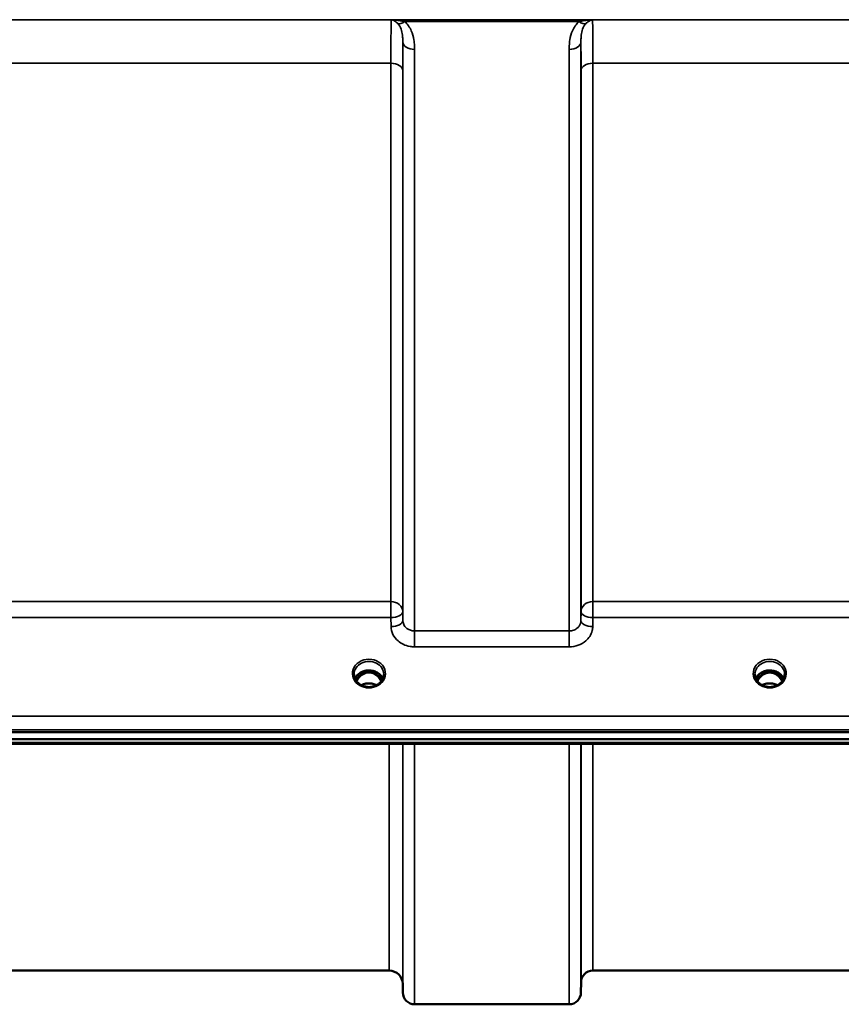
# Model space of a CAD drawing. Units: millimetres. Extents: x 0 to 11880, y 0 to 8400.
# Drawn here: x 6304 to 6548, y 2720 to 3012 of the extents above; entities that cross this region are included whole.
import ezdxf

# ---------------------------------------------------------------- set-up
doc = ezdxf.new("R2010")
doc.units = ezdxf.units.MM
doc.header["$LTSCALE"] = 40
doc.layers.add('Visible (ISO)', color=7, linetype='Continuous', lineweight=50)
doc.layers.add('Visible Narrow (ISO)', color=7, linetype='Continuous', lineweight=35)

# ---------------------------------------------------------------- blocks, each defined once
blk = doc.blocks.new('2')
at = {"layer": 'Visible (ISO)'}
for p, q in [((6406.43, 2818.22), (6405.35, 2818.22)), ((6405.78, 2818.47), (6406.43, 2818.47)), ((6406.43, 2818.22), (6406.43, 2818.47)), ((6409.03, 2818.47), (6409.68, 2818.47)), ((6409.03, 2818.22), (6409.03, 2818.47)), ((6410.11, 2818.22), (6409.03, 2818.22)), ((6525.43, 2818.22), (6524.35, 2818.22)), ((6524.78, 2818.47), (6525.43, 2818.47)), ((6525.43, 2818.22), (6525.43, 2818.47)), ((6528.03, 2818.47), (6528.68, 2818.47)), ((6528.03, 2818.22), (6528.03, 2818.47)), ((6529.11, 2818.22), (6528.03, 2818.22)), ((5791.57, 2800.51), (6785.89, 2800.51)), ((6785.89, 2798.46), (5791.57, 2798.46)), ((6608.52, 2797.05), (5969.18, 2797.05)), ((6413.76, 2729.72), (6163.69, 2729.72)), ((6570.51, 2729.72), (6474.2, 2729.72)), ((6417.76, 2725.76), (6417.79, 2723.19)), ((6470.7, 2726.25), (6470.67, 2723.19)), ((6467.17, 2719.72), (6421.29, 2719.72))]:
    blk.add_line(p, q, dxfattribs=at)
for centre, radius, start, end in [((6413.76, 2725.72), 4, 0.5, 90), ((6474.2, 2726.22), 3.5, 90, 179.5), ((6421.29, 2723.22), 3.5, 180.5, 270), ((6467.17, 2723.22), 3.5, 270, 359.5)]:
    blk.add_arc(centre, radius, start, end, dxfattribs=at)
for centre, major_axis, ratio, start_param, end_param in [((6407.73, 2813.01), (0, -5.46), 0.787258, 3.448912, 3.806554), ((6407.73, 2814.92), (4.3, 0), 0.866025, 1.263477, 1.878116), ((6407.73, 2813.01), (0, -5.46), 0.787258, 2.476631, 2.834273), ((6526.73, 2813.01), (0, -5.46), 0.787258, 3.448912, 3.806554), ((6526.73, 2814.92), (4.3, 0), 0.866025, 1.263477, 1.878116), ((6526.73, 2813.01), (0, -5.46), 0.787258, 2.476631, 2.834273), ((6407.73, 2813.01), (0, -5.46), 0.787258, 3.806554, 4.19608), ((6407.73, 2813.01), (0, -5.46), 0.787258, 2.087105, 2.476631), ((6526.73, 2813.01), (0, -5.46), 0.787258, 3.806554, 4.19608), ((6526.73, 2813.01), (0, -5.46), 0.787258, 2.087105, 2.476631)]:
    blk.add_ellipse(centre, major_axis=major_axis, ratio=ratio, start_param=start_param, end_param=end_param, dxfattribs=at)
for points, knots in [([(6411.86, 2816.4), (6411.71, 2816.75), (6411.49, 2817.08), (6410.94, 2817.7), (6410.59, 2817.98), (6409.82, 2818.43), (6409.39, 2818.6), (6408.49, 2818.82), (6408.02, 2818.87), (6407.09, 2818.84), (6406.63, 2818.76), (6405.76, 2818.48), (6405.35, 2818.28), (6404.63, 2817.79), (6404.31, 2817.5), (6403.87, 2816.93), (6403.71, 2816.67), (6403.6, 2816.4)], [0.356769, 0.356769, 0.356769, 0.356769, 0.661745, 0.661745, 0.981886, 0.981886, 1.296757, 1.296757, 1.609411, 1.609411, 1.921587, 1.921587, 2.234582, 2.234582, 2.550368, 2.550368, 2.784824, 2.784824, 2.784824, 2.784824]), ([(6411.41, 2815.63), (6411.32, 2815.82), (6411.22, 2816), (6410.85, 2816.58), (6410.56, 2816.94), (6409.83, 2817.57), (6409.43, 2817.83), (6408.72, 2818.09), (6408.45, 2818.16), (6408.01, 2818.22), (6407.85, 2818.23), (6407.38, 2818.22), (6407.07, 2818.18), (6406.51, 2818.02), (6406.25, 2817.91), (6405.42, 2817.46), (6405.01, 2817.04), (6404.47, 2816.39), (6404.24, 2816.02), (6404.05, 2815.63)], [-0.9389611, -0.9389611, -0.9389611, -0.9389611, -0.9031027, -0.9031027, -0.8241899, -0.8241899, -0.7399275, -0.7399275, -0.6898233, -0.6898233, -0.6614655, -0.6614655, -0.6058695, -0.6058695, -0.556686, -0.556686, -0.4360317, -0.4360317, -0.3027254, -0.3027254, -0.3027254, -0.3027254]), ([(6410.19, 2818.21), (6410.17, 2818.21), (6410.15, 2818.21), (6410.12, 2818.22), (6410.11, 2818.22), (6410.11, 2818.22)], [-0.008669447, -0.008669447, -0.008669447, -0.008669447, -0.001709529, -0.001709529, 0, 0, 0, 0]), ([(6530.86, 2816.4), (6530.71, 2816.75), (6530.49, 2817.08), (6529.94, 2817.7), (6529.59, 2817.98), (6528.82, 2818.43), (6528.39, 2818.6), (6527.49, 2818.82), (6527.02, 2818.87), (6526.09, 2818.84), (6525.63, 2818.76), (6524.76, 2818.48), (6524.35, 2818.28), (6523.63, 2817.79), (6523.31, 2817.5), (6522.87, 2816.93), (6522.71, 2816.67), (6522.6, 2816.4)], [0.356769, 0.356769, 0.356769, 0.356769, 0.661745, 0.661745, 0.981886, 0.981886, 1.296757, 1.296757, 1.609411, 1.609411, 1.921587, 1.921587, 2.234582, 2.234582, 2.550368, 2.550368, 2.784824, 2.784824, 2.784824, 2.784824]), ([(6530.41, 2815.63), (6530.24, 2815.97), (6530.04, 2816.3), (6529.51, 2816.99), (6529.15, 2817.33), (6528.67, 2817.65), (6528.59, 2817.7), (6528.4, 2817.81), (6528.27, 2817.87), (6527.94, 2818.02), (6527.73, 2818.09), (6527.37, 2818.17), (6527.23, 2818.19), (6526.96, 2818.22), (6526.84, 2818.23), (6526.61, 2818.23), (6526.51, 2818.22), (6526.25, 2818.2), (6526.09, 2818.17), (6525.59, 2818.06), (6525.26, 2817.93), (6524.74, 2817.63), (6524.53, 2817.48), (6524.16, 2817.17), (6523.99, 2817.01), (6523.54, 2816.49), (6523.27, 2816.09), (6523.05, 2815.63)], [-1.463524, -1.463524, -1.463524, -1.463524, -1.320653, -1.320653, -1.139729, -1.139729, -1.106452, -1.106452, -1.05523, -1.05523, -0.974289, -0.974289, -0.921022, -0.921022, -0.87609, -0.87609, -0.83842, -0.83842, -0.781352, -0.781352, -0.651437, -0.651437, -0.561759, -0.561759, -0.475611, -0.475611, -0.31211, -0.31211, -0.31211, -0.31211]), ([(6529.19, 2818.21), (6529.17, 2818.21), (6529.15, 2818.21), (6529.12, 2818.22), (6529.11, 2818.22), (6529.11, 2818.22)], [-0.008669464, -0.008669464, -0.008669464, -0.008669464, -0.001709532, -0.001709532, 0, 0, 0, 0]), ([(6405.25, 2814.58), (6405.01, 2814.72), (6404.79, 2814.88), (6404.38, 2815.23), (6404.2, 2815.42), (6403.89, 2815.83), (6403.76, 2816.05), (6403.54, 2816.5), (6403.46, 2816.73), (6403.36, 2817.21), (6403.33, 2817.45), (6403.33, 2817.69)], [-2.5501618, -2.5501618, -2.5501618, -2.5501618, -2.3542887, -2.3542887, -2.1584156, -2.1584156, -1.9625425, -1.9625425, -1.7666694, -1.7666694, -1.5707963, -1.5707963, -1.5707963, -1.5707963]), ([(6412.13, 2817.69), (6412.13, 2817.45), (6412.1, 2817.21), (6411.99, 2816.73), (6411.91, 2816.5), (6411.7, 2816.05), (6411.57, 2815.83), (6411.25, 2815.42), (6411.07, 2815.23), (6410.67, 2814.88), (6410.45, 2814.72), (6410.21, 2814.58)], [1.5707963, 1.5707963, 1.5707963, 1.5707963, 1.7666694, 1.7666694, 1.9625425, 1.9625425, 2.1584156, 2.1584156, 2.3542887, 2.3542887, 2.5501618, 2.5501618, 2.5501618, 2.5501618]), ([(6524.25, 2814.58), (6524.01, 2814.72), (6523.79, 2814.88), (6523.38, 2815.23), (6523.2, 2815.42), (6522.89, 2815.83), (6522.76, 2816.05), (6522.54, 2816.5), (6522.46, 2816.73), (6522.36, 2817.21), (6522.33, 2817.45), (6522.33, 2817.69)], [-2.5501618, -2.5501618, -2.5501618, -2.5501618, -2.3542887, -2.3542887, -2.1584156, -2.1584156, -1.9625425, -1.9625425, -1.7666694, -1.7666694, -1.5707963, -1.5707963, -1.5707963, -1.5707963]), ([(6531.13, 2817.69), (6531.13, 2817.45), (6531.1, 2817.21), (6530.99, 2816.73), (6530.91, 2816.5), (6530.7, 2816.05), (6530.57, 2815.83), (6530.25, 2815.42), (6530.07, 2815.23), (6529.67, 2814.88), (6529.45, 2814.72), (6529.21, 2814.58)], [1.5707963, 1.5707963, 1.5707963, 1.5707963, 1.7666694, 1.7666694, 1.9625425, 1.9625425, 2.1584156, 2.1584156, 2.3542887, 2.3542887, 2.5501618, 2.5501618, 2.5501618, 2.5501618]), ([(6410.21, 2814.58), (6409.92, 2814.41), (6409.61, 2814.27), (6408.95, 2814.06), (6408.61, 2813.99), (6407.91, 2813.91), (6407.55, 2813.91), (6406.85, 2813.99), (6406.51, 2814.06), (6405.85, 2814.27), (6405.54, 2814.41), (6405.25, 2814.58)], [-0.591431, -0.591431, -0.591431, -0.591431, -0.354859, -0.354859, -0.118286, -0.118286, 0.118286, 0.118286, 0.354859, 0.354859, 0.591431, 0.591431, 0.591431, 0.591431]), ([(6410.01, 2814.47), (6409.66, 2814.64), (6409.29, 2814.78), (6408.46, 2814.98), (6407.99, 2815.02), (6407.06, 2814.99), (6406.59, 2814.9), (6405.91, 2814.68), (6405.67, 2814.58), (6405.45, 2814.47)], [0.4593344, 0.4593344, 0.4593344, 0.4593344, 0.5799418, 0.5799418, 0.7182719, 0.7182719, 0.858373, 0.858373, 0.9367891, 0.9367891, 0.9367891, 0.9367891]), ([(6529.21, 2814.58), (6528.92, 2814.41), (6528.61, 2814.27), (6527.95, 2814.06), (6527.61, 2813.99), (6526.91, 2813.91), (6526.55, 2813.91), (6525.85, 2813.99), (6525.51, 2814.06), (6524.85, 2814.27), (6524.54, 2814.41), (6524.25, 2814.58)], [-0.591431, -0.591431, -0.591431, -0.591431, -0.354859, -0.354859, -0.118286, -0.118286, 0.118286, 0.118286, 0.354859, 0.354859, 0.591431, 0.591431, 0.591431, 0.591431]), ([(6529.01, 2814.47), (6528.66, 2814.65), (6528.28, 2814.79), (6527.45, 2814.98), (6526.98, 2815.02), (6526.06, 2814.98), (6525.6, 2814.9), (6524.93, 2814.69), (6524.68, 2814.59), (6524.45, 2814.47)], [0.4590452, 0.4590452, 0.4590452, 0.4590452, 0.580618, 0.580618, 0.7185188, 0.7185188, 0.8559157, 0.8559157, 0.9366691, 0.9366691, 0.9366691, 0.9366691])]:
    blk.add_open_spline(points, degree=3, knots=knots, dxfattribs=at)
for points in [[(6405.35, 2818.22), (6405.33, 2818.22), (6405.3, 2818.21), (6405.26, 2818.21)], [(6524.35, 2818.22), (6524.33, 2818.22), (6524.3, 2818.21), (6524.26, 2818.21)]]:
    blk.add_open_spline(points, degree=3, dxfattribs=at)
at = {"layer": 'Visible Narrow (ISO)'}
for p, q in [((6679.1, 3012.06), (5898.35, 3012.06)), ((6414.34, 3012.02), (6474.12, 3012.02)), ((6418.35, 3011.48), (6470.11, 3011.48)), ((6417.79, 2833.64), (6417.79, 3005.48)), ((6470.67, 3005.48), (6470.67, 2833.64)), ((6421.29, 3003.26), (6421.29, 2830.58)), ((6467.17, 2830.58), (6467.17, 3003.26)), ((6163.2, 2999.15), (6414.26, 2999.15)), ((6414.26, 2839.29), (6414.26, 2999.15)), ((6417.76, 2996.88), (6417.76, 2836.31)), ((6470.7, 2836.31), (6470.7, 2996.88)), ((6474.2, 2999.15), (6570.51, 2999.15)), ((6474.2, 2999.15), (6474.2, 2839.29)), ((6414.26, 2839.29), (6163.2, 2839.29)), ((6414.26, 2834.56), (6414.26, 2839.29)), ((6474.2, 2839.29), (6474.2, 2834.56)), ((6570.51, 2839.29), (6474.2, 2839.29)), ((6417.79, 2833.64), (6417.76, 2836.31)), ((6470.7, 2836.31), (6470.67, 2833.64)), ((6163.2, 2834.56), (6414.26, 2834.56)), ((6414.26, 2834.56), (6414.29, 2831.89)), ((6474.17, 2831.89), (6474.2, 2834.56)), ((6474.2, 2834.56), (6570.51, 2834.56)), ((6421.29, 2830.58), (6421.29, 2825.85)), ((6467.17, 2830.58), (6421.29, 2830.58)), ((6467.17, 2825.85), (6467.17, 2830.58)), ((6421.29, 2825.85), (6467.17, 2825.85)), ((6405.35, 2818.22), (6405.35, 2818.26)), ((6410.11, 2818.22), (6410.11, 2818.26)), ((6524.35, 2818.22), (6524.35, 2818.26)), ((6529.11, 2818.22), (6529.11, 2818.26)), ((6405.27, 2817.62), (6405.28, 2817.62)), ((6410.18, 2817.62), (6410.18, 2817.62)), ((6524.27, 2817.62), (6524.28, 2817.62)), ((6529.18, 2817.62), (6529.18, 2817.62)), ((6776.7, 2805.3), (5800.75, 2805.3)), ((5800.75, 2801.23), (6776.7, 2801.23)), ((6608.29, 2797.44), (5969.16, 2797.44)), ((6413.76, 2729.72), (6413.76, 2797.05)), ((6417.76, 2797.05), (6417.76, 2725.76)), ((6417.79, 2723.19), (6417.79, 2797.05)), ((6421.29, 2797.05), (6421.29, 2719.72)), ((6467.17, 2719.72), (6467.17, 2797.05)), ((6470.67, 2797.05), (6470.67, 2723.19)), ((6470.7, 2726.25), (6470.7, 2797.05)), ((6474.2, 2797.05), (6474.2, 2729.72))]:
    blk.add_line(p, q, dxfattribs=at)
for centre, major_axis, ratio, start_param, end_param in [((6418.35, 3013.69), (-2.29, -2.65), 0.468995, 0.189432, 1.073062), ((6470.11, 3013.69), (2.29, -2.65), 0.468995, 5.210123, 6.093753), ((6421.29, 3005.5), (-3.5, 0), 0.641091, 0.008727, 1.570796), ((6467.17, 3005.5), (3.5, 0), 0.641091, 4.712389, 6.274459), ((6414.26, 2996.86), (3.5, 0), 0.654583, 0.008727, 1.570796), ((6474.2, 2996.86), (-3.5, 0), 0.654583, 4.712389, 6.274459), ((6414.26, 2836.28), (3.5, 0), 0.859528, 0.008727, 1.570796), ((6474.2, 2836.28), (-3.5, 0), 0.859528, 4.712389, 6.274459), ((6414.26, 2836.28), (3.5, 0.04), 0.492405, 4.707453, 6.278061), ((6474.2, 2836.28), (-3.5, 0.04), 0.492405, 0.005124, 1.575732), ((6414.29, 2833.62), (3.5, 0.04), 0.492405, 4.707453, 6.278062), ((6474.17, 2833.62), (-3.5, 0.04), 0.492405, 0.005124, 1.575732), ((6407.73, 2817.93), (-4.9, 0), 0.870389, 2.148732, 7.276046), ((6407.73, 2817.69), (4.4, 0), 0.870885, 0, 3.141593), ((6526.73, 2817.93), (-4.9, 0), 0.870389, 2.148732, 7.276046), ((6526.73, 2817.69), (4.4, 0), 0.870885, 0, 3.141593), ((6407.73, 2815.11), (4.4, 0), 0.866025, 0.347226, 2.794367), ((6407.73, 2812.67), (0, 5.55), 0.792993, 5.8671, 6.698316), ((6526.73, 2815.11), (4.4, 0), 0.866025, 0.347226, 2.794367), ((6526.73, 2812.67), (0, 5.55), 0.792993, 5.860674, 6.697322), ((6407.73, 2814.36), (4.4, 0), 0.866025, 2.235758, 2.686734), ((6407.73, 2812.99), (0, -5.55), 0.792993, 3.806554, 4.183917), ((6405.08, 2817.29), (-0.0706, 0.0709), 0.110489, 4.822873, 5.876144), ((6407.73, 2811.29), (-4.4, 0), 0.861166, 4.153245, 5.271533), ((6410.38, 2817.29), (0.0706, 0.0709), 0.110489, 0.407041, 1.460312), ((6407.73, 2812.99), (0, -5.55), 0.792993, 2.099268, 2.476631), ((6407.73, 2814.36), (4.4, 0), 0.866025, 0.454859, 0.905835), ((6526.73, 2814.36), (4.4, 0), 0.866025, 2.235758, 2.686734), ((6526.73, 2812.99), (0, -5.55), 0.792993, 3.806554, 4.183917), ((6524.08, 2817.29), (-0.0706, 0.0709), 0.110489, 4.822873, 5.876144), ((6526.73, 2811.29), (-4.4, 0), 0.861166, 4.153245, 5.271533), ((6529.38, 2817.29), (0.0706, 0.0709), 0.110489, 0.407041, 1.460312), ((6526.73, 2812.99), (0, -5.55), 0.792993, 2.099268, 2.476631), ((6526.73, 2814.36), (4.4, 0), 0.866025, 0.454859, 0.905835), ((6407.73, 2817.93), (4.9, 0), 0.870389, 4.134453, 5.290325), ((6526.73, 2817.93), (4.9, 0), 0.870389, 4.134453, 5.290325)]:
    blk.add_ellipse(centre, major_axis=major_axis, ratio=ratio, start_param=start_param, end_param=end_param, dxfattribs=at)
for points, knots in [([(6414.34, 3012.02), (6414.34, 3011.96), (6414.34, 3011.88), (6414.32, 3011.46), (6414.31, 3010.93), (6414.3, 3009.81), (6414.29, 3009.31), (6414.28, 3008.47), (6414.28, 3008.17), (6414.28, 3007.36), (6414.27, 3006.82), (6414.27, 3005.31), (6414.26, 3004.28), (6414.26, 3001.92), (6414.26, 3000.58), (6414.26, 2999.15)], [0.354894, 0.354894, 0.354894, 0.354894, 0.507644, 0.507644, 1.087809, 1.087809, 1.450413, 1.450413, 1.631714, 1.631714, 1.921797, 1.921797, 2.385929, 2.385929, 2.900825, 2.900825, 2.900825, 2.900825]), ([(6414.34, 3012.02), (6414.58, 3011.98), (6414.83, 3011.9), (6415.29, 3011.69), (6415.5, 3011.57), (6415.84, 3011.32), (6415.97, 3011.22), (6416.18, 3011.04), (6416.26, 3010.96), (6416.34, 3010.88)], [-0.5555634, -0.5555634, -0.5555634, -0.5555634, -0.3583384, -0.3583384, -0.1805581, -0.1805581, -0.0694454, -0.0694454, 0, 0, 0, 0]), ([(6418.35, 3011.48), (6418.19, 3011.52), (6418.04, 3011.56), (6417.62, 3011.65), (6417.36, 3011.7), (6416.67, 3011.82), (6416.24, 3011.88), (6415.32, 3011.98), (6414.83, 3012.01), (6414.34, 3012.02)], [0, 0, 0, 0, 0.0694454, 0.0694454, 0.1805581, 0.1805581, 0.3583384, 0.3583384, 0.5555634, 0.5555634, 0.5555634, 0.5555634]), ([(6421.29, 3003.26), (6421.29, 3003.62), (6421.28, 3003.98), (6421.23, 3004.92), (6421.17, 3005.5), (6420.93, 3007), (6420.68, 3007.91), (6419.86, 3009.77), (6419.24, 3010.71), (6418.35, 3011.48)], [0, 0, 0, 0, 0.140167, 0.140167, 0.364433, 0.364433, 0.72326, 0.72326, 1.121333, 1.121333, 1.121333, 1.121333]), ([(6470.11, 3011.48), (6469.22, 3010.71), (6468.6, 3009.77), (6467.77, 3007.91), (6467.53, 3007), (6467.29, 3005.5), (6467.23, 3004.92), (6467.18, 3003.98), (6467.17, 3003.62), (6467.17, 3003.26)], [0, 0, 0, 0, 0.398076, 0.398076, 0.756905, 0.756905, 0.981173, 0.981173, 1.12134, 1.12134, 1.12134, 1.12134]), ([(6474.12, 3012.02), (6473.63, 3012.01), (6473.14, 3011.98), (6472.22, 3011.88), (6471.79, 3011.82), (6471.1, 3011.7), (6470.84, 3011.65), (6470.42, 3011.56), (6470.26, 3011.52), (6470.11, 3011.48)], [-0.0015184, -0.0015184, -0.0015184, -0.0015184, 0.1957066, 0.1957066, 0.373487, 0.373487, 0.4845996, 0.4845996, 0.5540451, 0.5540451, 0.5540451, 0.5540451]), ([(6472.12, 3010.88), (6472.2, 3010.96), (6472.28, 3011.04), (6472.48, 3011.22), (6472.61, 3011.32), (6472.96, 3011.57), (6473.17, 3011.69), (6473.63, 3011.9), (6473.87, 3011.98), (6474.12, 3012.02)], [-0.5540451, -0.5540451, -0.5540451, -0.5540451, -0.4845996, -0.4845996, -0.373487, -0.373487, -0.1957066, -0.1957066, 0.0015184, 0.0015184, 0.0015184, 0.0015184]), ([(6474.2, 2999.15), (6474.2, 3000.15), (6474.2, 3001.12), (6474.19, 3003.5), (6474.19, 3004.84), (6474.18, 3007.91), (6474.17, 3009.39), (6474.14, 3011.21), (6474.13, 3011.74), (6474.12, 3012.02)], [0, 0, 0, 0, 0.362603, 0.362603, 0.942768, 0.942768, 1.871032, 1.871032, 2.545931, 2.545931, 2.545931, 2.545931]), ([(6416.34, 3010.88), (6416.78, 3010.44), (6417.09, 3009.87), (6417.5, 3008.71), (6417.62, 3008.12), (6417.73, 3007.1), (6417.76, 3006.7), (6417.78, 3006.02), (6417.79, 3005.75), (6417.79, 3005.48)], [-1.121333, -1.121333, -1.121333, -1.121333, -0.72326, -0.72326, -0.364433, -0.364433, -0.140167, -0.140167, 0, 0, 0, 0]), ([(6470.67, 3005.48), (6470.67, 3005.75), (6470.67, 3006.02), (6470.7, 3006.7), (6470.72, 3007.1), (6470.84, 3008.12), (6470.96, 3008.71), (6471.37, 3009.87), (6471.68, 3010.44), (6472.12, 3010.88)], [-1.12134, -1.12134, -1.12134, -1.12134, -0.981173, -0.981173, -0.756905, -0.756905, -0.398076, -0.398076, 0, 0, 0, 0]), ([(6417.76, 2996.88), (6417.76, 2998.17), (6417.76, 2999.4), (6417.76, 3001.54), (6417.77, 3002.47), (6417.77, 3003.84), (6417.78, 3004.33), (6417.78, 3005.03), (6417.78, 3005.26), (6417.79, 3005.48)], [-2.900825, -2.900825, -2.900825, -2.900825, -2.385929, -2.385929, -1.921797, -1.921797, -1.631714, -1.631714, -1.475366, -1.475366, -1.475366, -1.475366]), ([(6470.67, 3005.48), (6470.68, 3004.79), (6470.68, 3004.01), (6470.69, 3002.04), (6470.69, 3000.83), (6470.7, 2998.67), (6470.7, 2997.79), (6470.7, 2996.88)], [-1.425459, -1.425459, -1.425459, -1.425459, -0.942768, -0.942768, -0.362603, -0.362603, 0, 0, 0, 0]), ([(6421.29, 2830.58), (6421.06, 2830.58), (6420.83, 2830.6), (6420.25, 2830.71), (6419.91, 2830.82), (6419.31, 2831.11), (6419.05, 2831.28), (6418.51, 2831.75), (6418.24, 2832.09), (6417.89, 2832.83), (6417.79, 2833.24), (6417.79, 2833.64)], [0, 0, 0, 0, 0.135412, 0.135412, 0.352072, 0.352072, 0.541659, 0.541659, 0.812568, 0.812568, 1.086637, 1.086637, 1.086637, 1.086637]), ([(6470.67, 2833.64), (6470.67, 2833.44), (6470.65, 2833.24), (6470.53, 2832.73), (6470.4, 2832.43), (6470.06, 2831.91), (6469.87, 2831.68), (6469.32, 2831.2), (6468.93, 2830.97), (6468.09, 2830.67), (6467.63, 2830.58), (6467.17, 2830.58)], [0, 0, 0, 0, 0.135503, 0.135503, 0.352309, 0.352309, 0.541961, 0.541961, 0.812859, 0.812859, 1.086637, 1.086637, 1.086637, 1.086637]), ([(6414.29, 2831.89), (6414.29, 2831.1), (6414.49, 2830.29), (6415.2, 2828.83), (6415.73, 2828.16), (6416.82, 2827.22), (6417.34, 2826.88), (6418.53, 2826.31), (6419.22, 2826.09), (6420.38, 2825.89), (6420.83, 2825.85), (6421.29, 2825.85)], [-1.086637, -1.086637, -1.086637, -1.086637, -0.812568, -0.812568, -0.541659, -0.541659, -0.352072, -0.352072, -0.135412, -0.135412, 0, 0, 0, 0]), ([(6467.17, 2825.85), (6468.08, 2825.85), (6469.01, 2826.01), (6470.69, 2826.62), (6471.47, 2827.07), (6472.56, 2828.02), (6472.95, 2828.46), (6473.62, 2829.5), (6473.88, 2830.09), (6474.12, 2831.1), (6474.17, 2831.5), (6474.17, 2831.89)], [-1.086637, -1.086637, -1.086637, -1.086637, -0.812859, -0.812859, -0.541961, -0.541961, -0.352309, -0.352309, -0.135503, -0.135503, 0, 0, 0, 0]), ([(6405.22, 2818.19), (6405.24, 2818.19), (6405.26, 2818.18), (6405.31, 2818.18), (6405.34, 2818.17), (6405.38, 2818.16), (6405.4, 2818.15), (6405.43, 2818.14), (6405.44, 2818.13), (6405.46, 2818.12), (6405.47, 2818.11), (6405.48, 2818.1), (6405.49, 2818.1), (6405.49, 2818.09), (6405.5, 2818.08), (6405.5, 2818.07), (6405.51, 2818.06), (6405.51, 2818.05), (6405.51, 2818.04), (6405.52, 2818.03), (6405.52, 2818.03), (6405.52, 2818.01), (6405.52, 2818.01), (6405.52, 2817.99), (6405.51, 2817.98), (6405.51, 2817.96), (6405.51, 2817.95), (6405.49, 2817.91), (6405.48, 2817.89), (6405.45, 2817.84), (6405.44, 2817.82), (6405.39, 2817.74), (6405.34, 2817.69), (6405.21, 2817.55), (6405.11, 2817.45), (6405.01, 2817.36)], [-0.7740897, -0.7740897, -0.7740897, -0.7740897, -0.767763, -0.767763, -0.7581997, -0.7581997, -0.752831, -0.752831, -0.7474623, -0.7474623, -0.7437274, -0.7437274, -0.7418599, -0.7418599, -0.7399924, -0.7399924, -0.7363077, -0.7363077, -0.7344653, -0.7344653, -0.7326229, -0.7326229, -0.730152, -0.730152, -0.7264245, -0.7264245, -0.7227395, -0.7227395, -0.7139415, -0.7139415, -0.7051435, -0.7051435, -0.6851796, -0.6851796, -0.6440228, -0.6440228, -0.6440228, -0.6440228]), ([(6405.08, 2817.31), (6405.17, 2817.4), (6405.32, 2817.55), (6405.48, 2817.77), (6405.55, 2817.93), (6405.55, 2818.07), (6405.47, 2818.17), (6405.4, 2818.2), (6405.35, 2818.22)], [0.6440228, 0.6440228, 0.6440228, 0.6440228, 0.6852731, 0.7058982, 0.7265233, 0.7368359, 0.7471485, 0.7615808, 0.7615808, 0.7615808, 0.7615808]), ([(6410.11, 2818.22), (6410.06, 2818.2), (6409.99, 2818.17), (6409.91, 2818.07), (6409.9, 2817.93), (6409.98, 2817.77), (6410.14, 2817.55), (6410.29, 2817.4), (6410.38, 2817.31)], [-0.1175654, -0.1175654, -0.1175654, -0.1175654, -0.1031257, -0.0928131, -0.0825005, -0.0618754, -0.0412503, 0, 0, 0, 0]), ([(6410.44, 2817.36), (6410.34, 2817.45), (6410.2, 2817.6), (6410.03, 2817.8), (6409.94, 2817.94), (6409.94, 2818.06), (6410.02, 2818.15), (6410.13, 2818.18), (6410.22, 2818.19), (6410.24, 2818.19)], [0, 0, 0, 0, 0.0412503, 0.0618754, 0.0825005, 0.0928131, 0.1031257, 0.1237508, 0.1300896, 0.1300896, 0.1300896, 0.1300896]), ([(6524.22, 2818.19), (6524.24, 2818.19), (6524.26, 2818.18), (6524.31, 2818.18), (6524.34, 2818.17), (6524.38, 2818.16), (6524.4, 2818.15), (6524.43, 2818.14), (6524.44, 2818.13), (6524.46, 2818.12), (6524.47, 2818.11), (6524.48, 2818.1), (6524.49, 2818.1), (6524.49, 2818.09), (6524.5, 2818.08), (6524.5, 2818.07), (6524.51, 2818.06), (6524.51, 2818.05), (6524.51, 2818.04), (6524.52, 2818.03), (6524.52, 2818.03), (6524.52, 2818.01), (6524.52, 2818.01), (6524.52, 2817.99), (6524.51, 2817.98), (6524.51, 2817.96), (6524.51, 2817.95), (6524.49, 2817.91), (6524.48, 2817.89), (6524.45, 2817.84), (6524.44, 2817.82), (6524.39, 2817.74), (6524.34, 2817.69), (6524.21, 2817.55), (6524.11, 2817.45), (6524.01, 2817.36)], [-0.1300669, -0.1300669, -0.1300669, -0.1300669, -0.1237402, -0.1237402, -0.1141769, -0.1141769, -0.1088082, -0.1088082, -0.1034395, -0.1034395, -0.0997046, -0.0997046, -0.0978371, -0.0978371, -0.0959696, -0.0959696, -0.0922849, -0.0922849, -0.0904425, -0.0904425, -0.0886001, -0.0886001, -0.0861293, -0.0861293, -0.0824017, -0.0824017, -0.0787167, -0.0787167, -0.0699187, -0.0699187, -0.0611207, -0.0611207, -0.0411569, -0.0411569, 0, 0, 0, 0]), ([(6524.08, 2817.31), (6524.17, 2817.4), (6524.32, 2817.55), (6524.48, 2817.77), (6524.55, 2817.93), (6524.55, 2818.07), (6524.47, 2818.17), (6524.4, 2818.2), (6524.35, 2818.22)], [0, 0, 0, 0, 0.0412503, 0.0618754, 0.0825005, 0.0928131, 0.1031257, 0.117558, 0.117558, 0.117558, 0.117558]), ([(6529.11, 2818.22), (6529.06, 2818.2), (6528.99, 2818.17), (6528.91, 2818.07), (6528.9, 2817.93), (6528.98, 2817.77), (6529.14, 2817.55), (6529.29, 2817.4), (6529.38, 2817.31)], [-0.1175654, -0.1175654, -0.1175654, -0.1175654, -0.1031257, -0.0928131, -0.0825005, -0.0618754, -0.0412503, 0, 0, 0, 0]), ([(6529.44, 2817.36), (6529.34, 2817.45), (6529.2, 2817.6), (6529.03, 2817.8), (6528.94, 2817.94), (6528.94, 2818.06), (6529.02, 2818.15), (6529.13, 2818.18), (6529.22, 2818.19), (6529.24, 2818.19)], [0, 0, 0, 0, 0.0412503, 0.0618754, 0.0825005, 0.0928131, 0.1031257, 0.1237508, 0.1300896, 0.1300896, 0.1300896, 0.1300896]), ([(6405.25, 2814.58), (6405.28, 2814.56), (6405.32, 2814.54), (6405.35, 2814.52), (6405.38, 2814.5), (6405.4, 2814.48), (6405.44, 2814.42), (6405.43, 2814.39), (6405.32, 2814.36), (6405.26, 2814.36), (6405.15, 2814.36), (6405.1, 2814.36), (6405.05, 2814.36)], [0.05907691, 0.05907691, 0.05907691, 0.05907691, 0.07607993, 0.07607993, 0.07607993, 0.09174623, 0.09174623, 0.11681231, 0.11681231, 0.13623688, 0.13623688, 0.15215985, 0.15215985, 0.15215985, 0.15215985]), ([(6410.41, 2814.36), (6410.32, 2814.36), (6410.23, 2814.35), (6410.11, 2814.37), (6410.06, 2814.37), (6410.02, 2814.41), (6410.02, 2814.43), (6410.06, 2814.49), (6410.11, 2814.52), (6410.17, 2814.56), (6410.19, 2814.57), (6410.21, 2814.58)], [0, 0, 0, 0, 0.02681444, 0.02681444, 0.04334778, 0.04334778, 0.06041362, 0.06041362, 0.08457013, 0.08457013, 0.09308294, 0.09308294, 0.09308294, 0.09308294]), ([(6524.25, 2814.58), (6524.28, 2814.56), (6524.32, 2814.54), (6524.35, 2814.52), (6524.38, 2814.5), (6524.4, 2814.48), (6524.44, 2814.42), (6524.43, 2814.39), (6524.32, 2814.36), (6524.26, 2814.36), (6524.15, 2814.36), (6524.1, 2814.36), (6524.05, 2814.36)], [0.05907691, 0.05907691, 0.05907691, 0.05907691, 0.07607993, 0.07607993, 0.07607993, 0.09174623, 0.09174623, 0.11681231, 0.11681231, 0.13623688, 0.13623688, 0.15215985, 0.15215985, 0.15215985, 0.15215985]), ([(6529.41, 2814.36), (6529.32, 2814.36), (6529.23, 2814.35), (6529.11, 2814.37), (6529.06, 2814.37), (6529.02, 2814.41), (6529.02, 2814.43), (6529.06, 2814.49), (6529.11, 2814.52), (6529.17, 2814.56), (6529.19, 2814.57), (6529.21, 2814.58)], [0, 0, 0, 0, 0.02681444, 0.02681444, 0.04334778, 0.04334778, 0.06041362, 0.06041362, 0.08457013, 0.08457013, 0.09308294, 0.09308294, 0.09308294, 0.09308294])]:
    blk.add_open_spline(points, degree=3, knots=knots, dxfattribs=at)

msp = doc.modelspace()

# ---------------------------------------------------------------- block references
msp.add_blockref('2', (0, 0))

doc.saveas('drawing.dxf')
